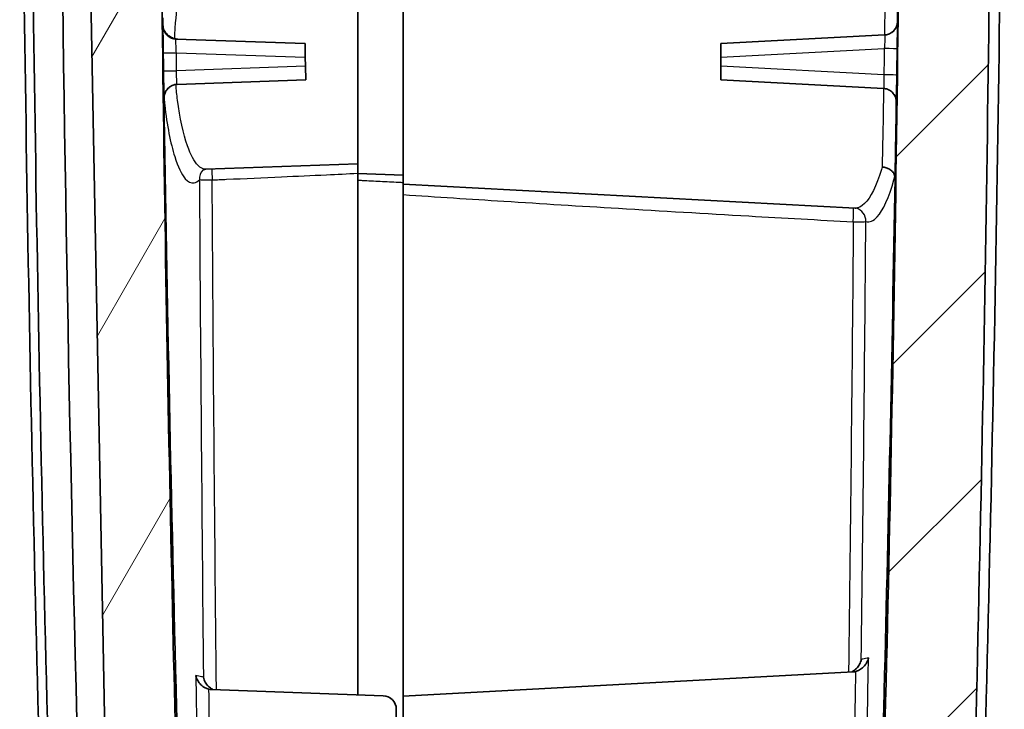
# Model space of a CAD drawing. Units: millimetres. Extents: x 0 to 1594, y 0 to 281.
# Drawn here: x 657 to 678, y 144 to 159 of the extents above; entities that cross this region are included whole.
import ezdxf

# ---------------------------------------------------------------- set-up
doc = ezdxf.new("R2010")
doc.units = ezdxf.units.MM
doc.layers.add('Hatch (ISO)', color=1, linetype='Continuous', lineweight=18, true_color=0xff0000)
doc.layers.add('Visible (ISO)', color=7, linetype='Continuous', lineweight=35)
doc.layers.add('Visible Narrow (ISO)', color=7, linetype='Continuous', lineweight=25)

msp = doc.modelspace()

# ---------------------------------------------------------------- hatches: boundary and pattern name
at = {"layer": 'Hatch (ISO)'}
h = msp.add_hatch(dxfattribs=at)
h.set_pattern_fill('ANSI31', color=256, scale=25.4, angle=14.99998, style=0)
h.set_pattern_definition([(60, (386.5, -8), (-2.74963, 1.5875), [])])
edge = h.paths.add_edge_path()
edge.add_line((663.7063, 202.1482), (663.7063, 202.9482))
edge.add_line((663.7063, 202.9482), (659.139, 202.5887))
edge.add_spline(control_points=[(659.139, 202.5887), (659.0565, 202.5823), (658.9751, 202.5655), (658.8183, 202.5124), (658.7435, 202.4762), (658.5647, 202.3604), (658.4702, 202.269), (658.3217, 202.055), (658.2691, 201.9346), (658.241, 201.8074)], knot_values=[-0.1278025, -0.1278025, -0.1278025, -0.1278025, -0.1029657, -0.1029657, -0.0781289, -0.0781289, -0.0390644, -0.0390644, 0, 0, 0, 0], degree=3, periodic=0)
edge.add_spline(control_points=[(658.241, 201.8074), (657.8722, 200.137), (657.5853, 198.449), (657.1509, 194.8349), (657.0261, 192.9079), (657.0072, 190.9789)], knot_values=[-1.1019478, -1.1019478, -1.1019478, -1.1019478, -0.5886622, -0.5886622, -0.009924, -0.009924, -0.009924, -0.009924], degree=3, periodic=0)
edge.add_line((657.0072, 190.9789), (657.7178, 190.9541))
edge.add_line((657.7178, 190.9541), (659.0142, 123.4355))
edge.add_line((659.0142, 123.4355), (658.0365, 123.4014))
edge.add_spline(control_points=[(658.0365, 123.4014), (658.0924, 122.0297), (658.1505, 120.6582), (658.2165, 119.1593), (658.2222, 119.032), (658.2278, 118.9046)], knot_values=[-0.915768, -0.915768, -0.915768, -0.915768, -0.5039334, -0.5039334, -0.4656796, -0.4656796, -0.4656796, -0.4656796], degree=3, periodic=0)
edge.add_spline(control_points=[(658.2278, 118.9046), (658.2305, 118.8451), (658.2437, 118.7865), (658.2902, 118.6769), (658.323, 118.6266), (658.4086, 118.536), (658.4621, 118.4979), (658.5808, 118.4443), (658.6448, 118.4293), (658.7099, 118.427)], knot_values=[-0.0747946, -0.0747946, -0.0747946, -0.0747946, -0.0569295, -0.0569295, -0.0390644, -0.0390644, -0.0195322, -0.0195322, 0, 0, 0, 0], degree=3, periodic=0)
edge.add_line((658.7099, 118.427), (664.2063, 118.2351))
edge.add_line((664.2063, 118.2351), (664.2063, 119.2351))
edge.add_line((664.2063, 119.2351), (659.5063, 119.3992))
edge.add_line((659.5063, 119.3992), (659.5063, 121.071))
edge.add_line((659.5063, 121.071), (664.2063, 121.2351))
edge.add_line((664.2063, 121.2351), (664.2063, 121.5138))
edge.add_line((664.2063, 121.5138), (664.2063, 122.0851))
edge.add_line((664.2063, 122.0851), (664.5063, 122.138))
edge.add_line((664.5063, 122.138), (664.5063, 122.3322))
edge.add_line((664.5063, 122.3322), (664.2063, 122.3851))
edge.add_line((664.2063, 122.3851), (664.2063, 123.0002))
edge.add_line((664.2063, 123.0002), (664.2063, 123.2351))
edge.add_line((664.2063, 123.2351), (660.8408, 123.3526))
edge.add_spline(control_points=[(660.8408, 123.3526), (660.5392, 130.7327), (660.3033, 138.1158), (659.9343, 154.1332), (659.8253, 162.7694), (659.8063, 171.405)], knot_values=[-4.8065155, -4.8065155, -4.8065155, -4.8065155, -2.5906931, -2.5906931, 0, 0, 0, 0], degree=3, periodic=0)
edge.add_line((659.8063, 171.405), (659.8063, 190.8684))
edge.add_spline(control_points=[(659.8063, 190.8684), (659.8193, 192.458), (659.9082, 194.0463), (660.2286, 197.1261), (660.4525, 198.6171), (660.7437, 200.0954)], knot_values=[-0.9530161, -0.9530161, -0.9530161, -0.9530161, -0.4761317, -0.4761317, -0.024116, -0.024116, -0.024116, -0.024116], degree=3, periodic=0)
edge.add_spline(control_points=[(660.7437, 200.0954), (660.7491, 200.123), (660.7584, 200.1497), (660.7842, 200.1998), (660.8006, 200.2229), (660.8468, 200.2718), (660.8789, 200.2947), (660.9501, 200.3269), (660.9885, 200.3358), (661.0275, 200.3372)], knot_values=[-0.0403431, -0.0403431, -0.0403431, -0.0403431, -0.0318909, -0.0318909, -0.0234387, -0.0234387, -0.0117193, -0.0117193, 0, 0, 0, 0], degree=3, periodic=0)
edge.add_line((661.0275, 200.3372), (664.2063, 200.4482))
edge.add_line((664.2063, 200.4482), (664.2063, 200.6831))
edge.add_line((664.2063, 200.6831), (664.2063, 201.5482))
edge.add_line((664.2063, 201.5482), (664.5063, 201.6011))
edge.add_line((664.5063, 201.6011), (664.5063, 201.7953))
edge.add_line((664.5063, 201.7953), (664.2063, 201.8482))
edge.add_line((664.2063, 201.8482), (664.2063, 202.1438))
edge.add_line((664.2063, 202.1438), (663.7063, 202.1482))
h = msp.add_hatch(dxfattribs=at)
h.set_pattern_fill('ANSI31', color=256, scale=25.4, style=0)
h.set_pattern_definition([(45, (386.5, -8), (-2.245064, 2.245064), [])])
edge = h.paths.add_edge_path()
edge.add_line((665.7063, 122.5307), (665.7063, 121.9395))
edge.add_line((665.7063, 121.9395), (665.2063, 121.9351))
edge.add_line((665.2063, 121.9351), (665.2063, 121.4351))
edge.add_line((665.2063, 121.4351), (665.2063, 118.2351))
edge.add_line((665.2063, 118.2351), (666.7325, 118.3151))
edge.add_ellipse((666.7063, 118.8144), major_axis=(0.4993, 0.0262), ratio=1, start_angle=270, end_angle=357)
edge.add_line((667.2063, 118.8144), (667.2063, 120.7606))
edge.add_ellipse((667.7063, 120.7606), major_axis=(0, 0.5), ratio=1, start_angle=3, end_angle=90, ccw=False)
edge.add_line((667.6802, 121.2599), (676.1991, 121.7064))
edge.add_spline(control_points=[(676.1991, 121.7064), (676.3156, 121.7125), (676.4302, 121.7389), (676.645, 121.8301), (676.7436, 121.8942), (676.9241, 122.0626), (677.0011, 122.1692), (677.1098, 122.4058), (677.1405, 122.5336), (677.1459, 122.6637)], knot_values=[-0.1481347, -0.1481347, -0.1481347, -0.1481347, -0.1131318, -0.1131318, -0.0781289, -0.0781289, -0.0390644, -0.0390644, 0, 0, 0, 0], degree=3, periodic=0)
edge.add_spline(control_points=[(677.1459, 122.6637), (677.4271, 129.4657), (677.6525, 136.2702), (678.0574, 152.5146), (678.1855, 161.957), (678.2063, 171.3988)], knot_values=[-4.8748132, -4.8748132, -4.8748132, -4.8748132, -2.8325442, -2.8325442, 0, 0, 0, 0], degree=3, periodic=0)
edge.add_line((678.2063, 171.3988), (678.2063, 190.8797))
edge.add_spline(control_points=[(678.2063, 190.8797), (678.1926, 192.6047), (678.0943, 194.3284), (677.7802, 197.2775), (677.6052, 198.5062), (677.387, 199.7273)], knot_values=[-1.0342731, -1.0342731, -1.0342731, -1.0342731, -0.5167481, -0.5167481, -0.1445411, -0.1445411, -0.1445411, -0.1445411], degree=3, periodic=0)
edge.add_spline(control_points=[(677.387, 199.7273), (677.3699, 199.8227), (677.3391, 199.9151), (677.2519, 200.0881), (677.196, 200.1678), (677.04, 200.3328), (676.933, 200.4091), (676.6956, 200.5163), (676.5676, 200.5462), (676.4375, 200.5508)], knot_values=[-0.1362486, -0.1362486, -0.1362486, -0.1362486, -0.1071887, -0.1071887, -0.0781289, -0.0781289, -0.0390644, -0.0390644, 0, 0, 0, 0], degree=3, periodic=0)
edge.add_line((676.4375, 200.5508), (666.4959, 200.898))
edge.add_ellipse((666.5063, 201.1978), major_axis=(-0.2998, 0.0105), ratio=1, start_angle=2, end_angle=90, ccw=False)
edge.add_line((666.2063, 201.1978), (666.2063, 202.5922))
edge.add_ellipse((665.9063, 202.5922), major_axis=(0, 0.3), ratio=1, start_angle=270, end_angle=355.5)
edge.add_line((665.9299, 202.8913), (665.2063, 202.9482))
edge.add_line((665.2063, 202.9482), (665.2063, 202.7482))
edge.add_line((665.2063, 202.7482), (665.2063, 201.7482))
edge.add_line((665.2063, 201.7482), (665.7063, 201.7438))
edge.add_line((665.7063, 201.7438), (665.7063, 201.1526))
edge.add_line((665.7063, 201.1526), (665.2063, 201.1482))
edge.add_line((665.2063, 201.1482), (665.2063, 200.6482))
edge.add_line((665.2063, 200.6482), (665.2063, 198.9081))
edge.add_line((665.2063, 198.9081), (675.3123, 198.5552))
edge.add_spline(control_points=[(675.3123, 198.5552), (675.3424, 198.5541), (675.3722, 198.5485), (675.4291, 198.5287), (675.4559, 198.5145), (675.5116, 198.4734), (675.5381, 198.4442), (675.5786, 198.3774), (675.5921, 198.3403), (675.5982, 198.3018)], knot_values=[-0.0415244, -0.0415244, -0.0415244, -0.0415244, -0.0324815, -0.0324815, -0.0234387, -0.0234387, -0.0117193, -0.0117193, 0, 0, 0, 0], degree=3, periodic=0)
edge.add_spline(control_points=[(675.5982, 198.3018), (675.7661, 197.2295), (675.8994, 196.1519), (676.1255, 193.6747), (676.195, 192.2736), (676.2063, 190.8717)], knot_values=[-0.7462434, -0.7462434, -0.7462434, -0.7462434, -0.4206068, -0.4206068, 0, 0, 0, 0], degree=3, periodic=0)
edge.add_line((676.2063, 190.8717), (676.2063, 188.9482))
edge.add_line((676.2063, 188.9482), (676.2563, 188.9482))
edge.add_line((676.2563, 188.9482), (676.2563, 187.8774))
edge.add_line((676.2563, 187.8774), (676.0563, 187.8774))
edge.add_line((676.0563, 187.8774), (676.0563, 187.6222))
edge.add_line((676.0563, 187.6222), (676.2563, 187.6222))
edge.add_line((676.2563, 187.6222), (676.2563, 186.6176))
edge.add_line((676.2563, 186.6176), (676.0563, 186.6176))
edge.add_line((676.0563, 186.6176), (676.0563, 185.3605))
edge.add_line((676.0563, 185.3605), (676.2563, 185.3605))
edge.add_line((676.2563, 185.3605), (676.2563, 184.2742))
edge.add_line((676.2563, 184.2742), (676.0563, 184.2742))
edge.add_line((676.0563, 184.2742), (676.0563, 184.019))
edge.add_line((676.0563, 184.019), (676.2563, 184.019))
edge.add_line((676.2563, 184.019), (676.2563, 182.9482))
edge.add_line((676.2563, 182.9482), (676.2063, 182.9482))
edge.add_line((676.2063, 182.9482), (676.2063, 171.4032))
edge.add_spline(control_points=[(676.2063, 171.4032), (676.1861, 162.2173), (676.0641, 153.0308), (675.6797, 137.2408), (675.4662, 130.635), (675.2001, 124.0315)], knot_values=[-5.5116211, -5.5116211, -5.5116211, -5.5116211, -2.7558345, -2.7558345, -0.7732397, -0.7732397, -0.7732397, -0.7732397], degree=3, periodic=0)
edge.add_spline(control_points=[(675.2001, 124.0315), (675.1987, 123.9964), (675.1911, 123.9619), (675.1645, 123.8971), (675.1456, 123.8672), (675.0956, 123.8125), (675.0639, 123.789), (674.9933, 123.7556), (674.955, 123.746), (674.916, 123.744)], knot_values=[-0.0444717, -0.0444717, -0.0444717, -0.0444717, -0.0339552, -0.0339552, -0.0234387, -0.0234387, -0.0117193, -0.0117193, 0, 0, 0, 0], degree=3, periodic=0)
edge.add_line((674.916, 123.744), (665.2063, 123.2351))
edge.add_line((665.2063, 123.2351), (665.2063, 123.0351))
edge.add_line((665.2063, 123.0351), (665.2063, 122.5351))
edge.add_line((665.2063, 122.5351), (665.7063, 122.5307))

# ---------------------------------------------------------------- linework, layer by layer
at = {"layer": 'Visible (ISO)'}
for p, q in [((657.7178, 190.9541), (659.0142, 123.4355)), ((665.2063, 155.2482), (665.2063, 160.6482)), ((664.2063, 155.4831), (664.2063, 160.4133)), ((663.0447, 158.3482), (660.2026, 158.4475)), ((675.8177, 158.5375), (672.2063, 158.3482)), ((663.0447, 158.3482), (663.0505, 158.0484)), ((672.2063, 158.0486), (672.2063, 158.3482)), ((663.0543, 157.848), (663.0505, 158.0484)), ((672.2063, 157.8478), (672.2063, 158.0486)), ((663.0543, 157.848), (663.0601, 157.5482)), ((672.2063, 157.5482), (672.2063, 157.8478)), ((660.2254, 157.4492), (663.0601, 157.5482)), ((672.2063, 157.5482), (675.7926, 157.3603)), ((664.2063, 155.6982), (660.8592, 155.5813)), ((664.2063, 155.4831), (665.2063, 155.4482)), ((664.2063, 155.4831), (664.2063, 144.0068)), ((665.2063, 155.2482), (665.2063, 155.0218)), ((665.2063, 155.2482), (675.166, 154.7262)), ((665.2063, 143.9753), (665.2063, 155.0218)), ((665.2063, 143.9753), (675.1243, 144.5121)), ((660.9814, 144.1231), (664.7668, 143.9866)), ((665.2063, 141.0769), (665.2063, 143.9753)), ((665.0563, 140.9778), (665.0563, 143.6866))]:
    msp.add_line(p, q, dxfattribs=at)
msp.add_ellipse((664.7563, 143.687), major_axis=(0.2538, -0.1602), ratio=0.9987115, start_param=0.5625114, end_param=2.0984012, dxfattribs=at)
for points, knots in [([(656.7563, 172.3657), (656.7668, 167.6902), (656.8046, 163.0149), (656.9348, 153.6651), (657.0272, 148.9905), (657.1469, 144.3166), (657.2665, 139.648), (657.4133, 134.9802), (657.7603, 125.6721), (657.9603, 121.0317), (658.1871, 116.3924)], [-5.686682, -5.686682, -5.686682, -5.686682, -4.2830699, -4.2830699, -2.8794577, -2.8794577, -2.8794577, -1.4774578, -1.4774578, -0.0830619, -0.0830619, -0.0830619, -0.0830619]), ([(658.0236, 124.3188), (657.939, 126.3218), (657.8595, 128.325), (657.6113, 134.9943), (657.4649, 139.6613), (657.3456, 144.3291), (657.2262, 149.0023), (657.134, 153.6761), (657.0044, 163.0134), (656.9668, 167.6769), (656.9563, 172.3406)], [0.875503, 0.875503, 0.875503, 0.875503, 1.4774578, 1.4774578, 2.8794577, 2.8794577, 2.8794577, 4.2830699, 4.2830699, 5.6833846, 5.6833846, 5.6833846, 5.6833846]), ([(677.2717, 121.6048), (677.6021, 129.0365), (677.8637, 136.4711), (678.3017, 153.3836), (678.4351, 162.8619), (678.4563, 172.3408)], [-5.1356436, -5.1356436, -5.1356436, -5.1356436, -2.9023667, -2.9023667, -0.0567141, -0.0567141, -0.0567141, -0.0567141]), ([(660.8408, 123.3526), (660.5392, 130.7327), (660.3033, 138.1158), (659.9343, 154.1332), (659.8253, 162.7694), (659.8063, 171.405)], [-4.8065155, -4.8065155, -4.8065155, -4.8065155, -2.5906931, -2.5906931, 0, 0, 0, 0]), ([(676.2063, 171.4032), (676.1861, 162.2173), (676.0641, 153.0308), (675.6797, 137.2408), (675.4662, 130.635), (675.2001, 124.0315)], [-5.5116211, -5.5116211, -5.5116211, -5.5116211, -2.7558345, -2.7558345, -0.7732397, -0.7732397, -0.7732397, -0.7732397]), ([(677.1459, 122.6637), (677.4271, 129.4657), (677.6525, 136.2702), (678.0574, 152.5146), (678.1855, 161.957), (678.2063, 171.3988)], [-4.8748132, -4.8748132, -4.8748132, -4.8748132, -2.8325442, -2.8325442, 0, 0, 0, 0]), ([(659.9263, 158.6634), (659.9238, 158.672), (659.9216, 158.681), (659.9185, 158.6968), (659.9174, 158.7036), (659.9152, 158.7214), (659.9145, 158.7322), (659.9143, 158.7431)], [0.0005462312, 0.0005462312, 0.0005462312, 0.0005462312, 0.0033919533, 0.0033919533, 0.0054963631, 0.0054963631, 0.0087983132, 0.0087983132, 0.0087983132, 0.0087983132]), ([(660.1725, 158.4555), (660.1399, 158.4637), (660.1089, 158.4768), (660.0451, 158.5142), (660.0141, 158.5402), (659.9624, 158.598), (659.9415, 158.6301), (659.9263, 158.6634)], [0, 0, 0, 0, 0.010091642, 0.010091642, 0.022654875, 0.022654875, 0.035363791, 0.035363791, 0.035363791, 0.035363791]), ([(659.9263, 158.6634), (659.9297, 158.6515), (659.9339, 158.6399), (659.9542, 158.5927), (659.9764, 158.5604), (660.0321, 158.5057), (660.0651, 158.4841), (660.1332, 158.4563), (660.1672, 158.4489), (660.2024, 158.4475), (660.2031, 158.4474), (660.2038, 158.4474)], [-0.037638957, -0.037638957, -0.037638957, -0.037638957, -0.033916191, -0.033916191, -0.022216799, -0.022216799, -0.010430416, -0.010430416, 0, 0, 0.00021253, 0.00021253, 0.00021253, 0.00021253]), ([(676.1017, 158.833), (676.1017, 158.8323), (676.1017, 158.8316), (676.1006, 158.7831), (676.0881, 158.7354), (676.0462, 158.6596), (676.0214, 158.6291), (675.9654, 158.5839), (675.9368, 158.5672), (675.8774, 158.5454), (675.8481, 158.5391), (675.8177, 158.5375)], [-0.000266583, -0.000266583, -0.000266583, -0.000266583, 0, 0, 0.018155399, 0.018155399, 0.031911342, 0.031911342, 0.04266037, 0.04266037, 0.051879724, 0.051879724, 0.051879724, 0.051879724]), ([(660.198, 157.4468), (660.1706, 157.4432), (660.1441, 157.4358), (660.0932, 157.4139), (660.0695, 157.3994), (660.015, 157.3553), (659.9889, 157.3223), (659.9557, 157.2577), (659.9472, 157.23), (659.9403, 157.1938), (659.9386, 157.1808), (659.9373, 157.1603), (659.9371, 157.1526), (659.9372, 157.1449)], [-0.037345995, -0.037345995, -0.037345995, -0.037345995, -0.031205315, -0.031205315, -0.024768429, -0.024768429, -0.014506675, -0.014506675, -0.006372485, -0.006372485, -0.002317899, -0.002317899, 0, 0, 0, 0]), ([(676.0765, 157.0562), (676.0765, 157.0569), (676.0765, 157.0576), (676.0767, 157.0834), (676.0737, 157.1085), (676.0615, 157.157), (676.0525, 157.1806), (676.0227, 157.2357), (675.9984, 157.2661), (675.9433, 157.3117), (675.9152, 157.3286), (675.856, 157.3513), (675.8265, 157.358), (675.796, 157.36)], [-0.052205003, -0.052205003, -0.052205003, -0.052205003, -0.051939269, -0.051939269, -0.042489278, -0.042489278, -0.033207683, -0.033207683, -0.019741608, -0.019741608, -0.009190875, -0.009190875, 0, 0, 0, 0]), ([(659.9373, 157.1385), (660.0043, 152.6653), (660.0964, 148.1922), (660.3329, 139.1717), (660.4782, 134.6226), (660.6498, 130.0743)], [-7.8035612, -7.8035612, -7.8035612, -7.8035612, -4.9827257, -4.9827257, -2.1125179, -2.1125179, -2.1125179, -2.1125179]), ([(675.764, 155.6327), (675.7646, 155.6327), (675.7653, 155.6326), (675.7955, 155.6292), (675.8247, 155.6228), (675.8804, 155.6042), (675.9065, 155.5921), (675.961, 155.5586), (675.9871, 155.5357), (676.0265, 155.4849), (676.0394, 155.4575), (676.0449, 155.4295)], [-0.000192636, -0.000192636, -0.000192636, -0.000192636, 0, 0, 0.008947816, 0.008947816, 0.017883895, 0.017883895, 0.029604785, 0.029604785, 0.04129163, 0.04129163, 0.04129163, 0.04129163]), ([(660.7892, 155.5598), (660.7892, 155.5598), (660.7892, 155.5598), (660.7894, 155.56), (660.7909, 155.5612), (660.797, 155.565), (660.8015, 155.5676), (660.8138, 155.5729), (660.8216, 155.5755), (660.8392, 155.5796), (660.8491, 155.581), (660.8592, 155.5813)], [0.01144308, 0.01144308, 0.01144308, 0.01144308, 0.012430929, 0.012430929, 0.024861858, 0.024861858, 0.037292787, 0.037292787, 0.049723716, 0.049723716, 0.062154645, 0.062154645, 0.062154645, 0.062154645]), ([(676.0476, 155.3825), (675.9837, 151.4951), (675.9008, 147.6079), (675.6797, 139.1726), (675.5344, 134.6237), (675.363, 130.0757)], [1.7000561, 1.7000561, 1.7000561, 1.7000561, 2.866842, 2.866842, 4.2327466, 4.2327466, 4.2327466, 4.2327466]), ([(676.0476, 155.3825), (676.0478, 155.3928), (676.0477, 155.4034), (676.0465, 155.4191), (676.0458, 155.4247), (676.0449, 155.4295)], [0, 0, 0, 0, 0.003091384, 0.003091384, 0.0051143495, 0.0051143495, 0.0051143495, 0.0051143495]), ([(675.166, 154.7262), (675.1675, 154.7262), (675.169, 154.7261), (675.1719, 154.7258), (675.1733, 154.7256), (675.1762, 154.7252), (675.1776, 154.725), (675.1803, 154.7246), (675.1816, 154.7243), (675.1842, 154.7238), (675.1854, 154.7235), (675.1866, 154.7232)], [0.308516541, 0.308516541, 0.308516541, 0.308516541, 0.311829871, 0.311829871, 0.315143202, 0.315143202, 0.318456532, 0.318456532, 0.321769863, 0.321769863, 0.325083193, 0.325083193, 0.325083193, 0.325083193]), ([(675.0941, 144.5105), (675.0987, 144.5127), (675.1034, 144.5151), (675.1427, 144.5365), (675.1731, 144.5602), (675.2266, 144.6144), (675.2492, 144.6456), (675.2848, 144.7115), (675.2976, 144.7468), (675.3048, 144.7827), (675.3049, 144.7833), (675.305, 144.7839)], [-0.042190296, -0.042190296, -0.042190296, -0.042190296, -0.040564396, -0.040564396, -0.028078408, -0.028078408, -0.014430477, -0.014430477, 0, 0, 0.000262624, 0.000262624, 0.000262624, 0.000262624]), ([(675.4617, 144.818), (675.4616, 144.8174), (675.4614, 144.8167), (675.4541, 144.7808), (675.4413, 144.7454), (675.4053, 144.6795), (675.3826, 144.6483), (675.3289, 144.5944), (675.2984, 144.5708), (675.2371, 144.5379), (675.2084, 144.5266), (675.178, 144.5196)], [-0.000262886, -0.000262886, -0.000262886, -0.000262886, 0, 0, 0.014461042, 0.014461042, 0.028134832, 0.028134832, 0.040610646, 0.040610646, 0.050048739, 0.050048739, 0.050048739, 0.050048739]), ([(660.6393, 144.4288), (660.6394, 144.4282), (660.6395, 144.4275), (660.647, 144.3905), (660.6604, 144.3539), (660.6981, 144.2861), (660.7221, 144.2541), (660.7776, 144.2007), (660.8079, 144.1781), (660.8689, 144.1467), (660.8975, 144.1361), (660.9276, 144.1297)], [-0.050345891, -0.050345891, -0.050345891, -0.050345891, -0.050082373, -0.050082373, -0.035272175, -0.035272175, -0.021318138, -0.021318138, -0.009234877, -0.009234877, 0, 0, 0, 0]), ([(660.8052, 144.3955), (660.8053, 144.3948), (660.8055, 144.3942), (660.8128, 144.3572), (660.8261, 144.3206), (660.8635, 144.2529), (660.8873, 144.2209), (660.9425, 144.1672), (660.9728, 144.1445), (661.0103, 144.1249), (661.0134, 144.1234), (661.0166, 144.1219)], [-0.050305681, -0.050305681, -0.050305681, -0.050305681, -0.05004243, -0.05004243, -0.035264613, -0.035264613, -0.021337663, -0.021337663, -0.009242768, -0.009242768, -0.008165517, -0.008165517, -0.008165517, -0.008165517])]:
    msp.add_open_spline(points, degree=3, knots=knots, dxfattribs=at)
for points in [[(658.5966, 126.1201), (657.9714, 141.5111), (657.6409, 156.9091), (657.6063, 172.3132)], [(659.9143, 158.7431), (659.9135, 158.81), (659.9127, 158.8681), (659.9121, 158.9141)], [(660.1725, 158.4555), (660.1941, 158.4501), (660.2163, 158.447), (660.2385, 158.4462)], [(660.2254, 157.4492), (660.2162, 157.4488), (660.2071, 157.448), (660.198, 157.4468)], [(675.796, 157.36), (675.7949, 157.3601), (675.7937, 157.3602), (675.7926, 157.3603)], [(659.9373, 157.1385), (659.9373, 157.1406), (659.9373, 157.1428), (659.9372, 157.1449)], [(675.1243, 144.5121), (675.1424, 144.5131), (675.1604, 144.5156), (675.178, 144.5196)], [(660.9276, 144.1297), (660.9453, 144.126), (660.9633, 144.1238), (660.9814, 144.1231)]]:
    msp.add_open_spline(points, degree=3, dxfattribs=at)
at = {"layer": 'Visible Narrow (ISO)'}
for p, q in [((676.102, 158.833), (676.1017, 158.833)), ((672.2063, 158.0486), (675.8108, 158.2375)), ((660.2095, 158.1476), (663.0505, 158.0484)), ((663.0543, 157.848), (660.2152, 157.7489)), ((675.8027, 157.6593), (672.2063, 157.8478)), ((676.0765, 157.0562), (676.0768, 157.0562))]:
    msp.add_line(p, q, dxfattribs=at)
for centre, major_axis, ratio, start_param, end_param in [((660.213, 158.7473), (-0.0105, -0.2998), 0.9999977, 4.7608863, 6.2831853), ((675.802, 158.8371), (0.0157, -0.2996), 0.999998, 0, 1.5050238), ((675.7951, 158.2375), (0.3, -0.0041), 0.0007242, 0.0020051, 1.5184415), ((660.22, 158.1478), (-0.3, -0.0042), 0.0001819, 0.0021209, 1.5358838), ((660.2257, 157.7491), (-0.3, -0.0043), 0.0001701, 0.0021896, 1.5358837), ((675.7869, 157.6593), (0.3, -0.0043), 0.0007496, 0.0021001, 1.5184418), ((660.2358, 157.1494), (-0.0105, 0.2998), 0.9999971, 0, 1.5508313), ((675.7769, 157.0607), (0.0157, 0.2996), 0.9999973, 4.7498411, 6.2831853), ((661.0085, 155.3549), (-0.2164, 0.2078), 0.9489936, 0.0106041, 0.8055174), ((661.0085, 155.3549), (-0.0133, 0.2997), 0.0363561, 0.688851, 1.6025201), ((661.0085, 155.3549), (-0.3, -0.0019), 0.0330877, 0.2295221, 1.5356743), ((675.1132, 154.4323), (0.0165, 0.2995), 0.0541075, 4.682037, 6.126226), ((675.1132, 154.4323), (0.0734, 0.2909), 0.9731012, 4.9373516, 6.2831853), ((675.1132, 154.4323), (0.3, -0.0026), 0.0328593, 4.765036, 6.056556)]:
    msp.add_ellipse(centre, major_axis=major_axis, ratio=ratio, start_param=start_param, end_param=end_param, dxfattribs=at)
for points, knots in [([(676.1017, 158.833), (676.1021, 158.8599), (676.1024, 158.8867), (676.1066, 159.2131), (676.1101, 159.5016), (676.1132, 159.7689), (676.1156, 159.9746), (676.1177, 160.1677), (676.1208, 160.4622), (676.1219, 160.5726), (676.1229, 160.6748)], [-0.24538969, -0.24538969, -0.24538969, -0.24538969, -0.23706462, -0.23706462, -0.1436537, -0.1436537, -0.1436537, -0.07182685, -0.07182685, -0.02403, -0.02403, -0.02403, -0.02403]), ([(675.8383, 160.4195), (675.8374, 160.3341), (675.8364, 160.2428), (675.8334, 159.9842), (675.8313, 159.8073), (675.8289, 159.6191), (675.8258, 159.3742), (675.8223, 159.1101), (675.8171, 158.7374), (675.8157, 158.6378), (675.8142, 158.5373)], [0.02892618, 0.02892618, 0.02892618, 0.02892618, 0.07182685, 0.07182685, 0.1436537, 0.1436537, 0.1436537, 0.23706462, 0.23706462, 0.27053987, 0.27053987, 0.27053987, 0.27053987]), ([(660.1725, 158.4555), (660.1766, 158.5756), (660.1834, 158.6935), (660.1927, 158.8078), (660.2353, 159.3292), (660.3333, 159.7688), (660.5532, 160.2177), (660.6595, 160.3164), (660.7706, 160.3181), (660.7737, 160.3181), (660.7768, 160.318)], [-0.04150941, -0.04150941, -0.04150941, -0.04150941, 0, 0, 0, 0.18927796, 0.18927796, 0.32439403, 0.32439403, 0.32825619, 0.32825619, 0.32825619, 0.32825619]), ([(659.9131, 158.7432), (659.913, 158.7432), (659.9129, 158.7405), (659.913, 158.715), (659.9135, 158.6549), (659.9154, 158.4979), (659.9164, 158.4131), (659.9184, 158.2638), (659.9192, 158.2037), (659.92, 158.1436)], [0, 0, 0, 0, 0.009784204, 0.009784204, 0.047287295, 0.047287295, 0.076135827, 0.076135827, 0.094166159, 0.094166159, 0.094166159, 0.094166159]), ([(659.9143, 158.7431), (659.9142, 158.7431), (659.9141, 158.7431), (659.9137, 158.7432), (659.9134, 158.7432), (659.9131, 158.7432)], [-0.059319583, -0.059319583, -0.059319583, -0.059319583, -0.04321903, -0.04321903, 0, 0, 0, 0]), ([(676.0951, 158.2334), (676.0955, 158.2667), (676.096, 158.3001), (676.0981, 158.456), (676.0995, 158.572), (676.1013, 158.7273), (676.1018, 158.778), (676.1021, 158.824), (676.1021, 158.833), (676.102, 158.833)], [0, 0, 0, 0, 0.010006582, 0.010006582, 0.047401499, 0.047401499, 0.076166821, 0.076166821, 0.094145147, 0.094145147, 0.094145147, 0.094145147]), ([(660.2095, 158.1476), (660.2077, 158.1777), (660.206, 158.2078), (660.2022, 158.2825), (660.2005, 158.3249), (660.1987, 158.4035), (660.1991, 158.4334), (660.2014, 158.4462), (660.2019, 158.4475), (660.2026, 158.4475)], [-0.094166159, -0.094166159, -0.094166159, -0.094166159, -0.076135827, -0.076135827, -0.047287295, -0.047287295, -0.009784204, -0.009784204, 0, 0, 0, 0]), ([(675.8177, 158.5375), (675.8194, 158.5376), (675.8207, 158.5331), (675.8231, 158.5102), (675.8235, 158.4849), (675.8217, 158.4073), (675.8188, 158.3491), (675.8134, 158.271), (675.8121, 158.2542), (675.8108, 158.2375)], [-0.094145147, -0.094145147, -0.094145147, -0.094145147, -0.076166821, -0.076166821, -0.047401499, -0.047401499, -0.010006582, -0.010006582, 0, 0, 0, 0]), ([(675.8108, 158.2375), (675.8094, 158.1411), (675.8081, 158.0448), (675.8054, 157.852), (675.804, 157.7557), (675.8027, 157.6593)], [0, 0, 0, 0, 0.028912805, 0.028912805, 0.057825609, 0.057825609, 0.057825609, 0.057825609]), ([(676.0869, 157.655), (676.0883, 157.7514), (676.0897, 157.8478), (676.0924, 158.0406), (676.0937, 158.137), (676.0951, 158.2334)], [-0.057825609, -0.057825609, -0.057825609, -0.057825609, -0.028912805, -0.028912805, 0, 0, 0, 0]), ([(659.92, 158.1436), (659.921, 158.0771), (659.9219, 158.0107), (659.9238, 157.8777), (659.9247, 157.8112), (659.9257, 157.7448)], [-0.039875927, -0.039875927, -0.039875927, -0.039875927, -0.019937963, -0.019937963, 0, 0, 0, 0]), ([(660.2152, 157.7489), (660.2142, 157.8153), (660.2133, 157.8818), (660.2114, 158.0147), (660.2105, 158.0811), (660.2095, 158.1476)], [0, 0, 0, 0, 0.019937963, 0.019937963, 0.039875927, 0.039875927, 0.039875927, 0.039875927]), ([(659.9257, 157.7448), (659.9262, 157.7117), (659.9266, 157.6787), (659.929, 157.5229), (659.9308, 157.4066), (659.9334, 157.251), (659.9344, 157.2001), (659.9354, 157.154), (659.9357, 157.1449), (659.9359, 157.1449)], [0, 0, 0, 0, 0.009906709, 0.009906709, 0.047384259, 0.047384259, 0.076213144, 0.076213144, 0.094231197, 0.094231197, 0.094231197, 0.094231197]), ([(660.2254, 157.4492), (660.2242, 157.4492), (660.223, 157.4537), (660.2202, 157.4767), (660.2186, 157.502), (660.2159, 157.5797), (660.2151, 157.6379), (660.215, 157.7158), (660.2151, 157.7324), (660.2152, 157.7489)], [-0.094231197, -0.094231197, -0.094231197, -0.094231197, -0.076213144, -0.076213144, -0.047384259, -0.047384259, -0.009906709, -0.009906709, 0, 0, 0, 0]), ([(675.8027, 157.6593), (675.8034, 157.6293), (675.8038, 157.5994), (675.8042, 157.525), (675.8038, 157.4827), (675.8012, 157.4045), (675.7986, 157.3746), (675.7945, 157.3616), (675.7935, 157.3602), (675.7926, 157.3603)], [-0.094123405, -0.094123405, -0.094123405, -0.094123405, -0.076166422, -0.076166422, -0.047435249, -0.047435249, -0.010084725, -0.010084725, 0, 0, 0, 0]), ([(676.0768, 157.0562), (676.0769, 157.0562), (676.077, 157.059), (676.0778, 157.0854), (676.079, 157.1455), (676.0816, 157.3021), (676.0829, 157.3866), (676.0852, 157.5353), (676.0861, 157.5952), (676.0869, 157.655)], [0, 0, 0, 0, 0.010084725, 0.010084725, 0.047435249, 0.047435249, 0.076166422, 0.076166422, 0.094123405, 0.094123405, 0.094123405, 0.094123405]), ([(660.8592, 155.5813), (660.8017, 155.5793), (660.7436, 155.6079), (660.6045, 155.7506), (660.5249, 155.8981), (660.3618, 156.3589), (660.2846, 156.7094), (660.2199, 157.2159), (660.2078, 157.3303), (660.198, 157.4468)], [0.06215464, 0.06215464, 0.06215464, 0.06215464, 0.13819483, 0.13819483, 0.24875069, 0.24875069, 0.3924733, 0.3924733, 0.43284079, 0.43284079, 0.43284079, 0.43284079]), ([(675.796, 157.36), (675.7959, 157.3543), (675.7958, 157.3486), (675.7901, 157.004), (675.7843, 156.6755), (675.7787, 156.3737), (675.7755, 156.202), (675.7723, 156.0389), (675.7674, 155.7983), (675.7657, 155.7133), (675.764, 155.6327)], [0.39982147, 0.39982147, 0.39982147, 0.39982147, 0.40172438, 0.40172438, 0.51475851, 0.51475851, 0.51475851, 0.57908563, 0.57908563, 0.61670902, 0.61670902, 0.61670902, 0.61670902]), ([(659.9359, 157.1449), (659.9362, 157.1449), (659.9365, 157.1449), (659.937, 157.1449), (659.9371, 157.1449), (659.9372, 157.1449)], [-0.080401044, -0.080401044, -0.080401044, -0.080401044, -0.040200522, -0.040200522, -0.025256515, -0.025256515, -0.025256515, -0.025256515]), ([(659.9373, 157.1385), (659.9421, 157.0893), (659.9473, 157.0405), (660.0031, 156.5472), (660.0803, 156.1527), (660.2433, 155.6339), (660.3228, 155.4677), (660.4687, 155.299), (660.5338, 155.2675), (660.638, 155.2863), (660.6777, 155.3103), (660.7164, 155.3507)], [-0.40804043, -0.40804043, -0.40804043, -0.40804043, -0.3924733, -0.3924733, -0.24875069, -0.24875069, -0.13819483, -0.13819483, -0.05315186, -0.05315186, 0, 0, 0, 0]), ([(676.0476, 155.3825), (676.0495, 155.48), (676.0515, 155.5836), (676.0566, 155.8583), (676.0597, 156.0364), (676.0629, 156.224), (676.0674, 156.486), (676.072, 156.7663), (676.0765, 157.0562)], [-0.62130033, -0.62130033, -0.62130033, -0.62130033, -0.57908563, -0.57908563, -0.51475851, -0.51475851, -0.51475851, -0.42494538, -0.42494538, -0.42494538, -0.42494538]), ([(675.764, 155.6327), (675.7584, 155.6134), (675.7527, 155.5943), (675.6378, 155.2144), (675.5104, 154.9554), (675.3083, 154.7558), (675.2368, 154.7226), (675.166, 154.7263)], [0.02653669, 0.02653669, 0.02653669, 0.02653669, 0.03580895, 0.03580895, 0.21382387, 0.21382387, 0.30851654, 0.30851654, 0.30851654, 0.30851654]), ([(660.9981, 155.3449), (661.1032, 155.3495), (661.2083, 155.3542), (661.7187, 155.3769), (662.124, 155.3952), (662.5294, 155.4136), (662.8594, 155.4287), (663.1894, 155.4439), (663.7484, 155.4698), (663.9774, 155.4805), (664.2063, 155.4913)], [-0.35173507, -0.35173507, -0.35173507, -0.35173507, -0.32015415, -0.32015415, -0.19835034, -0.19835034, -0.19835034, -0.09917517, -0.09917517, -0.03036136, -0.03036136, -0.03036136, -0.03036136]), ([(675.4055, 154.4275), (675.4884, 154.4063), (675.5726, 154.441), (675.787, 154.6724), (675.9143, 154.9555), (676.0307, 155.376), (676.0378, 155.4025), (676.0449, 155.4295)], [-0.32508319, -0.32508319, -0.32508319, -0.32508319, -0.21382387, -0.21382387, -0.03580895, -0.03580895, -0.02404216, -0.02404216, -0.02404216, -0.02404216]), ([(664.2063, 155.3406), (664.239, 155.3389), (664.2717, 155.3373), (664.437, 155.329), (664.5696, 155.3223), (664.7023, 155.3157), (664.8363, 155.309), (664.9703, 155.3023), (665.1383, 155.2939), (665.1723, 155.2923), (665.2063, 155.2906)], [-0.13024846, -0.13024846, -0.13024846, -0.13024846, -0.12043046, -0.12043046, -0.08055386, -0.08055386, -0.08055386, -0.04027693, -0.04027693, -0.03005658, -0.03005658, -0.03005658, -0.03005658]), ([(665.2063, 155.0218), (665.9465, 154.9722), (666.6868, 154.9239), (668.2686, 154.8232), (669.11, 154.7711), (669.9515, 154.7203), (670.9098, 154.6624), (671.8682, 154.6062), (673.5941, 154.5075), (674.3615, 154.4645), (675.1289, 154.4223)], [-1.12484378, -1.12484378, -1.12484378, -1.12484378, -0.90195226, -0.90195226, -0.64866209, -0.64866209, -0.64866209, -0.36022063, -0.36022063, -0.12930195, -0.12930195, -0.12930195, -0.12930195]), ([(675.4617, 144.818), (675.4209, 144.8091), (675.38, 144.8002), (675.3391, 144.7914), (675.3278, 144.7889), (675.3164, 144.7864), (675.305, 144.7839)], [-0.110795485, -0.110795485, -0.110795485, -0.110795485, -0.046372712, -0.046372712, -0.046372712, -0.028465954, -0.028465954, -0.028465954, -0.028465954]), ([(675.383, 140.2792), (675.3986, 141.1191), (675.4136, 141.9591), (675.4281, 142.7991), (675.4397, 143.472), (675.4509, 144.145), (675.4617, 144.818)], [1.90803539, 1.90803539, 1.90803539, 1.90803539, 2.16016843, 2.16016843, 2.16016843, 2.36217239, 2.36217239, 2.36217239, 2.36217239]), ([(660.8052, 144.3955), (660.7924, 144.398), (660.7796, 144.4006), (660.7667, 144.4032), (660.7242, 144.4117), (660.6817, 144.4203), (660.6393, 144.4288)], [-0.341526523, -0.341526523, -0.341526523, -0.341526523, -0.321226441, -0.321226441, -0.321226441, -0.253775114, -0.253775114, -0.253775114, -0.253775114]), ([(660.6393, 144.4288), (660.651, 143.5871), (660.6632, 142.7453), (660.676, 141.9036), (660.7103, 139.6411), (660.7484, 137.3786), (660.8005, 134.5946), (660.8104, 134.0731), (660.8206, 133.5516)], [1.2897973, 1.2897973, 1.2897973, 1.2897973, 1.5424573, 1.5424573, 1.5424573, 2.2215811, 2.2215811, 2.3781237, 2.3781237, 2.3781237, 2.3781237]), ([(675.178, 144.515), (675.1685, 143.942), (675.1588, 143.369), (675.1488, 142.796), (675.1358, 142.0558), (675.1225, 141.3157), (675.1087, 140.5755)], [-2.33218367, -2.33218367, -2.33218367, -2.33218367, -2.16016843, -2.16016843, -2.16016843, -1.93796963, -1.93796963, -1.93796963, -1.93796963]), ([(661.1015, 133.8483), (661.0933, 134.2699), (661.0852, 134.6915), (661.0343, 137.3753), (660.9956, 139.6376), (660.9607, 141.8999), (660.9493, 142.6416), (660.9383, 143.3833), (660.9276, 144.1251)], [-2.3481571, -2.3481571, -2.3481571, -2.3481571, -2.2215811, -2.2215811, -1.5424573, -1.5424573, -1.5424573, -1.3197969, -1.3197969, -1.3197969, -1.3197969])]:
    msp.add_open_spline(points, degree=3, knots=knots, dxfattribs=at)
for points in [[(660.7164, 155.3507), (660.7394, 151.6989), (660.7687, 148.0472), (660.8052, 144.3955)], [(661.0921, 144.1191), (661.0534, 147.861), (661.0223, 151.6029), (660.9981, 155.3449)], [(675.1289, 154.4223), (675.1002, 151.117), (675.065, 147.8118), (675.0228, 144.5066)], [(675.305, 144.7839), (675.3449, 147.9984), (675.3783, 151.213), (675.4055, 154.4275)], [(675.178, 144.5196), (675.178, 144.5181), (675.178, 144.5165), (675.178, 144.515)], [(660.9276, 144.1297), (660.9276, 144.1282), (660.9276, 144.1266), (660.9276, 144.1251)]]:
    msp.add_open_spline(points, degree=3, dxfattribs=at)

doc.saveas('drawing.dxf')
